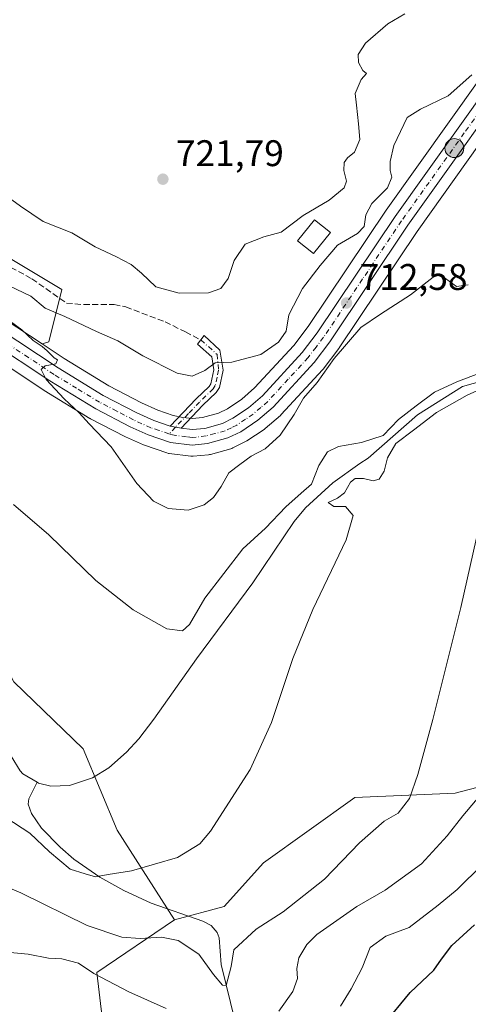
# Model space of a CAD drawing. Units: metres. Extents: x 617839 to 621295, y 4720181 to 4722553.
# Drawn here: x 620788 to 620909, y 4721918 to 4722185 of the extents above; entities that cross this region are included whole.
import ezdxf

# ---------------------------------------------------------------- set-up
doc = ezdxf.new("R2010")
doc.units = ezdxf.units.M
doc.header["$MEASUREMENT"] = 0
doc.linetypes.add('DGN Style 3', pattern=[2.307223458686699, 1.648016756204785, -0.6592067024819142])
doc.linetypes.add('DGN Style 4', pattern=[2.6384748266838614, 1.318413404963828, -0.6592067024819142, 0.001648016756204785, -0.6592067024819142])
for name, color, linetype, lineweight in [('Arbolado forestal CxS', 92, 'Continuous', 0), ('Camino Cxs', 7, 'Continuous', 0), ('Camino eje', 30, 'DGN Style 4', 13), ('Carretera de calzada única Cxs', 7, 'Continuous', 13), ('Carretera de calzada única eje', 7, 'DGN Style 4', 0), ('Corriente natural lineal', 142, 'Continuous', 13), ('Cultivos herbáceos CxS', 92, 'Continuous', 0), ('Curva de nivel maestra', 30, 'Continuous', 30), ('Curva de nivel normal', 30, 'Continuous', 0), ('Edificación ligera Cxs', 1, 'Continuous', 0), ('Núcleo urbano CxS', 7, 'Continuous', 0), ('Punto de cota en terreno', 7, 'Continuous', 0), ('Punto kilométrico de carretera', 7, 'Continuous', 0), ('Rótulo de punto de cota en terreno', 7, 'Continuous', 0), ('Senda', 7, 'DGN Style 3', 0)]:
    doc.layers.add(name, color=color, linetype=linetype, lineweight=lineweight)
doc.styles.add('Style-Arial', font='txt')

# ---------------------------------------------------------------- blocks, each defined once
blk = doc.blocks.new('*U8')
at = {"layer": 'Cultivos herbáceos CxS', "color": 92, "linetype": 'Continuous', "lineweight": 0}
for points in [[(620920.9263000004, 4722181.050100001, 715.718599999993), (620886.9263000004, 4722133.300100001, 714.6453000000038), (620886.8775000004, 4722133.229499999, 714.6434000000008), (620865.8554999996, 4722101.8413, 714.2498999999953), (620861.9543000003, 4722096.6845, 714.257500000007), (620851.3712999999, 4722085.1709, 713.0460000000021), (620847.8885000005, 4722082.180299999, 712.7354999999953), (620843.9983000001, 4722079.558900001, 712.044399999999), (620841.5981000002, 4722078.3673, 711.6051000000007), (620837.3196999999, 4722077.1997, 711.2676999999967), (620834.5546000004, 4722076.918099999, 711.1751999999979), (620831.9508999997, 4722077.225299999, 711.0690999999933), (620829.3595000004, 4722077.7437, 711.0138000000007), (620825.2012999998, 4722079.1545, 711.2122999999993), (620820.8415000001, 4722081.119700001, 711.3383000000031), (620811.9571000002, 4722085.7533, 711.1116999999941), (620799.8909, 4722093.1217, 710.4556000000011), (620793.9266999997, 4722097.0733, 710.2376999999979), (620795.7200999996, 4722097.6339, 710.7599000000046), (620799.2540999996, 4722111.778700001, 716.7482000000019), (620763.9074999997, 4722132.9965, 715.7390000000014)], [(620927.9587000003, 4721981.4495, 716.8934000000008), (620905.5717000002, 4721975.5557, 711.8938000000054), (620878.4716999996, 4721974.376700001, 707.0415000000066), (620853.7276999997, 4721956.6961, 705.8997999999993), (620843.1234999998, 4721944.908100001, 706.0175000000019), (620829.7165000001, 4721941.2961, 706.5795999999973), (620814.2418999998, 4721965.533299999, 703.6860000000015), (620805.0745000001, 4721987.536900001, 702.8938000000054), (620786.2966999998, 4722005.635700001, 700.8098000000027), (620770.9791000001, 4722033.9257, 701.0301999999938), (620760.3755000001, 4722055.1435, 703.6987999999984), (620732.2156999996, 4722061.719500001, 702.0899999999965), (620712.9057, 4722052.7907, 699.9541000000027), (620691.2666999997, 4722050.8279, 699.010500000004), (620675.4896999998, 4722052.790899999, 698.287599999996), (620662.2521000003, 4722060.9659, 697.7982000000047), (620641.6722999997, 4722077.3419, 697.0296999999991), (620621.9467000002, 4722102.5737, 697.0562999999966), (620586.8120999997, 4722121.8565, 695.9225000000006), (620564.3249000004, 4722104.7829, 695.6330000000017), (620551.8249000004, 4722090.507300001, 695.6201000000001), (620541.2209000001, 4722091.686100001, 695.4691000000021)], [(620781.4219000004, 4722093.163899999, 707.9578000000038), (620794.3712999999, 4722084.570499999, 708.8071000000054), (620794.4659000002, 4722084.5101, 708.8154000000069), (620806.8558999998, 4722076.940300001, 710.1003000000055), (620806.9203000005, 4722076.902100001, 710.106899999999), (620807.0365000004, 4722076.838500001, 710.1196999999956), (620816.3262999998, 4722072.008300001, 710.7747999999993), (620816.4823000003, 4722071.9331, 710.7842999999993), (620821.3422999998, 4722069.7531, 711.0706000000064), (620821.5714999996, 4722069.661499999, 711.0938000000025), (620827.6489000004, 4722067.581900001, 711.5399999999936), (620828.0993999997, 4722067.465700001, 711.553700000004), (620828.2505000001, 4722067.4429, 711.5553999999976), (620834.1305000001, 4722066.712900001, 711.6303000000045), (620834.5004000004, 4722066.690300001, 711.6324000000022), (620834.8031000001, 4722066.705499999, 711.6380000000064), (620838.9429000001, 4722067.125499999, 711.7317999999942), (620839.1611000003, 4722067.1557, 711.7370999999986), (620839.4414999997, 4722067.2193, 711.7483999999968), (620844.9615000002, 4722068.749100001, 711.7736000000006), (620845.1860999997, 4722068.8211, 711.7743999999948), (620845.4895000001, 4722068.9507, 711.7764000000025), (620848.9296000004, 4722070.650699999, 711.8269), (620849.1001000004, 4722070.7423, 711.8306000000011), (620849.2717000004, 4722070.848900001, 711.8362999999954), (620853.9216999998, 4722073.968900001, 711.9453000000068), (620854.1935000002, 4722074.174699999, 711.934699999998), (620858.3284999998, 4722077.737500001, 711.8951999999991), (620858.5800999999, 4722077.9815, 711.8643000000012), (620869.6703000005, 4722090.0613, 711.5054999999993), (620869.7583, 4722090.161699999, 711.504700000005), (620869.8523000004, 4722090.279899999, 711.5068000000028), (620874.0822999999, 4722095.869899999, 711.6171000000032), (620874.1825000001, 4722096.0099, 711.6159999999945), (620895.2686999999, 4722127.475099999, 712.7863000000071), (620929.0800999999, 4722174.974500001, 713.8447000000016)]]:
    blk.add_polyline3d(points, dxfattribs=at)
blk = doc.blocks.new('*U11')
at = {"layer": 'Arbolado forestal CxS', "color": 92, "linetype": 'Continuous', "lineweight": 0}
blk.add_polyline3d([(620812.4071000004, 4721895.856899999, 723.5706999999966), (620808.7405000003, 4721927.0275, 714.3984000000055), (620829.7165000001, 4721941.2961, 706.5795999999973), (620843.1234999998, 4721944.908100001, 706.0175000000019), (620853.7276999997, 4721956.6961, 705.8997999999993), (620878.4716999996, 4721974.376700001, 707.0415000000066), (620905.5717000002, 4721975.5557, 711.8938000000054), (620927.9587000003, 4721981.4495, 716.8934000000008)], dxfattribs=at)
blk = doc.blocks.new('*U14')
at = {"layer": 'Arbolado forestal CxS', "color": 92, "linetype": 'Continuous', "lineweight": 0}
blk.add_polyline3d([(620763.9074999997, 4722132.9965, 715.7390000000014), (620799.2540999996, 4722111.778700001, 716.7482000000019), (620795.7200999996, 4722097.6339, 710.7599000000046), (620793.9266999997, 4722097.0733, 710.2376999999979), (620783.6810999997, 4722103.8619, 710.2005000000064)], dxfattribs=at)
blk = doc.blocks.new('5PATER')
at = {"layer": 'Punto de cota en terreno', "linetype": 'Continuous', "lineweight": 0}
h = blk.add_hatch(color=51, dxfattribs=at)
edge = h.paths.add_edge_path()
edge.add_ellipse((0, 0), major_axis=(-0.1095731443231308, -0.1110710700762829), ratio=0.9994222409660322, start_angle=0, end_angle=360)
blk = doc.blocks.new('5HITCA')
at = {"layer": 'Punto kilométrico de carretera', "linetype": 'Continuous', "lineweight": 0}
h = blk.add_hatch(color=1, dxfattribs=at)
edge = h.paths.add_edge_path()
edge.add_arc((0, 0), 0.2558578010358639, 0, 360)
at = {"layer": 'Punto kilométrico de carretera', "color": 7, "linetype": 'Continuous', "lineweight": 0}
blk.add_circle((0, 0), 0.2558578010358639, dxfattribs=at)

msp = doc.modelspace()

# ---------------------------------------------------------------- linework, layer by layer
at = {"layer": 'Arbolado forestal CxS', "color": 92, "linetype": 'Continuous', "lineweight": 0}
for points in [[(621026.3787000002, 4722236.497400001, 716.5651999999974), (621029.2918999996, 4722236.0601, 715.9621000000043), (621034.0049000002, 4722230.166300001, 713.9293999999937), (621019.8657000001, 4722219.557499999, 714.0999000000012), (621004.5475000005, 4722204.233700001, 713.6757000000072), (620999.8343000002, 4722187.731100001, 711.3442000000068), (621006.9040999999, 4722174.765100001, 709.7209000000004), (621012.7950999998, 4722168.871099999, 709.7881999999955), (621012.7949000001, 4722162.9771, 709.6046999999963), (620984.5166999997, 4722137.044500001, 708.5669000000053), (620959.7735000001, 4722107.5759, 706.858699999997), (620947.9902999997, 4722098.1461, 706.715400000001), (620943.2770999996, 4722085.179300001, 708.4783000000026), (620943.2770999996, 4722074.5713, 713.8484999999928), (620930.3157000003, 4722052.174699999, 712.3313000000054), (620929.1372999996, 4722022.705900001, 714), (620938.5629000004, 4722000.3091, 718.1984999999986), (620938.5629000004, 4721992.058300001, 718.8231999999989), (620927.9587000003, 4721981.4495, 716.8934000000008), (620905.5717000002, 4721975.5557, 711.8938000000054), (620878.4716999996, 4721974.376700001, 707.0415000000066), (620853.7276999997, 4721956.6961, 705.8997999999993), (620843.1234999998, 4721944.908100001, 706.0175000000019), (620829.7165000001, 4721941.2961, 706.5795999999973)], [(620739.2018999998, 4722138.898499999, 714.9190999999992), (620763.9074999997, 4722132.9965, 715.7390000000014), (620799.2540999996, 4722111.778700001, 716.7482000000019), (620795.7200999996, 4722097.6339, 710.7599000000046), (620793.9266999997, 4722097.0733, 710.2376999999979)], [(620532.5855, 4722124.505899999, 697.5166000000027), (620527.0824999996, 4722122.332900001, 696.9884000000021), (620524.7253000002, 4722114.0821, 695.9633999999933), (620524.7253000002, 4722104.652100001, 695.8392000000022), (620541.2209000001, 4722091.686100001, 695.4691000000021), (620551.8249000004, 4722090.507300001, 695.6201000000001), (620564.3249000004, 4722104.7829, 695.6330000000017), (620586.8120999997, 4722121.8565, 695.9225000000006), (620621.9467000002, 4722102.5737, 697.0562999999966), (620641.6722999997, 4722077.3419, 697.0296999999991), (620662.2521000003, 4722060.9659, 697.7982000000047), (620675.4896999998, 4722052.790899999, 698.287599999996), (620691.2666999997, 4722050.8279, 699.010500000004), (620712.9057, 4722052.7907, 699.9541000000027), (620732.2156999996, 4722061.719500001, 702.0899999999965), (620760.3755000001, 4722055.1435, 703.6987999999984), (620770.9791000001, 4722033.9257, 701.0301999999938), (620786.2966999998, 4722005.635700001, 700.8098000000027), (620805.0745000001, 4721987.536900001, 702.8938000000054), (620814.2418999998, 4721965.533299999, 703.6860000000015), (620829.7165000001, 4721941.2961, 706.5795999999973)], [(620541.2209000001, 4722091.686100001, 695.4691000000021), (620551.8249000004, 4722090.507300001, 695.6201000000001), (620564.3249000004, 4722104.7829, 695.6330000000017), (620586.8120999997, 4722121.8565, 695.9225000000006), (620621.9467000002, 4722102.5737, 697.0562999999966), (620641.6722999997, 4722077.3419, 697.0296999999991), (620662.2521000003, 4722060.9659, 697.7982000000047), (620675.4896999998, 4722052.790899999, 698.287599999996), (620691.2666999997, 4722050.8279, 699.010500000004), (620712.9057, 4722052.7907, 699.9541000000027), (620732.2156999996, 4722061.719500001, 702.0899999999965), (620760.3755000001, 4722055.1435, 703.6987999999984), (620770.9791000001, 4722033.9257, 701.0301999999938), (620786.2966999998, 4722005.635700001, 700.8098000000027), (620805.0745000001, 4721987.536900001, 702.8938000000054), (620814.2418999998, 4721965.533299999, 703.6860000000015), (620829.7165000001, 4721941.2961, 706.5795999999973), (620808.7405000003, 4721927.0275, 714.3984000000055), (620812.4071000004, 4721895.856899999, 723.5706999999966)], [(620793.9266999997, 4722097.0733, 710.2376999999979), (620783.6810999997, 4722103.8619, 710.2005000000064)], [(620734.4824999999, 4721830.561899999, 759.505999999994), (620761.0651000004, 4721811.5119, 765.5060999999987), (620801.4046999998, 4721793.176100001, 761.4809999999999), (620836.2423, 4721784.007900001, 754.4351000000024), (620863.7472999999, 4721776.672900001, 745.5513000000064), (620878.4151, 4721774.8397, 740.4294999999984), (620878.4153000005, 4721795.008500001, 737.0023999999976), (620869.2477000002, 4721824.3463, 731.6597999999941), (620858.2471000003, 4721844.516100001, 728.8610999999946), (620828.9093000004, 4721859.1851, 731.820200000002), (620812.4064999997, 4721872.020099999, 732.0513999999966), (620812.4071000004, 4721895.856899999, 723.5706999999966), (620808.7405000003, 4721927.0275, 714.3984000000055), (620829.7165000001, 4721941.2961, 706.5795999999973)], [(620734.4824999999, 4721830.561899999, 759.505999999994), (620761.0651000004, 4721811.5119, 765.5060999999987), (620801.4046999998, 4721793.176100001, 761.4809999999999), (620836.2423, 4721784.007900001, 754.4351000000024), (620863.7472999999, 4721776.672900001, 745.5513000000064), (620878.4151, 4721774.8397, 740.4294999999984), (620878.4153000005, 4721795.008500001, 737.0023999999976), (620869.2477000002, 4721824.3463, 731.6597999999941), (620858.2471000003, 4721844.516100001, 728.8610999999946), (620828.9093000004, 4721859.1851, 731.820200000002), (620812.4064999997, 4721872.020099999, 732.0513999999966), (620812.4071000004, 4721895.856899999, 723.5706999999966), (620808.7405000003, 4721927.0275, 714.3984000000055), (620829.7165000001, 4721941.2961, 706.5795999999973)]]:
    msp.add_polyline3d(points, dxfattribs=at)
at = {"layer": 'Camino Cxs', "color": 7, "linetype": 'Continuous', "lineweight": 0, "extrusion": (-0.01084291680048238, 0.06160752254282345, 0.9980415544061245), "elevation": 284893.602907797, "flags": 128}
msp.add_lwpolyline([(-1429938.054173549, -4534041.287884434), (-1429936.681314175, -4534041.825016728), (-1429935.297739496, -4534042.358951804)], dxfattribs=at)
at = {"layer": 'Camino Cxs', "color": 7, "linetype": 'Continuous', "lineweight": 0}
msp.add_polyline3d([(620831.4851000002, 4722074.265100001, 711.3233999999939), (620830.0401, 4722074.5551, 711.2897999999988), (620828.5850999998, 4722074.840100001, 711.2563999999985), (620835.5800999999, 4722082.2601, 712.9489000000032), (620839.0800999999, 4722085.550100001, 715.6046999999963), (620839.5601000005, 4722086.300100001, 715.9431999999942), (620840.3701, 4722090.0701, 717.1217000000034), (620839.7792999997, 4722093.6231, 718.513699999996), (620835.9095000001, 4722097.0463, 719.3959999999935), (620837.7642999999, 4722099.324300001, 720.9707999999956), (620842.0018999996, 4722095.3693, 717.7736000000006), (620842.9101, 4722089.970100001, 715.4100000000036), (620841.9101, 4722085.340100001, 714.1637000000047), (620841.0201000003, 4722083.940099999, 713.7571000000025), (620837.3501000004, 4722080.4901, 712.4860999999946)], close=True, dxfattribs=at)
msp.add_polyline3d([(620828.5850999998, 4722074.840100001, 711.2563999999985), (620835.5800999999, 4722082.2601, 712.9489000000032), (620839.0800999999, 4722085.550100001, 715.6046999999963), (620839.5601000005, 4722086.300100001, 715.9431999999942), (620840.3701, 4722090.0701, 717.1217000000034), (620839.7792999997, 4722093.6231, 718.513699999996), (620835.9095000001, 4722097.0463, 719.3959999999935), (620837.7642999999, 4722099.324300001, 720.9707999999956), (620842.0018999996, 4722095.3693, 717.7736000000006), (620842.9101, 4722089.970100001, 715.4100000000036), (620841.9101, 4722085.340100001, 714.1637000000047), (620841.0201000003, 4722083.940099999, 713.7571000000025), (620837.3501000004, 4722080.4901, 712.4860999999946), (620831.4851000002, 4722074.265100001, 711.3233999999939)], dxfattribs=at)
at = {"layer": 'Camino eje', "color": 30, "linetype": 'DGN Style 4', "lineweight": 13, "extrusion": (0.02813014540889145, 0.02921021405584196, 0.999177390814107), "elevation": 156107.5495606005, "flags": 128}
msp.add_lwpolyline([(2828353.304585479, -3828768.288286364), (2828353.304585479, -3828765.770590312)], dxfattribs=at)
at = {"layer": 'Camino eje', "color": 30, "linetype": 'DGN Style 4', "lineweight": 13}
msp.add_polyline3d([(620836.8331000004, 4722098.180500001, 719.741399999999), (620841.2081000004, 4722094.258099999, 717.748900000006), (620841.6401000004, 4722090.020099999, 716.1125000000029), (620841.2351000002, 4722088.1351, 715.8487000000023), (620840.7351000002, 4722085.8201, 714.9842000000062), (620840.1700999998, 4722084.932499999, 714.6674000000058), (620838.2150999998, 4722083.020099999, 713.6870999999956), (620836.4650999998, 4722081.3751, 712.7307000000002), (620833.5351, 4722078.265100001, 711.4113999999972), (620829.9744999995, 4722074.5679, 711.2883000000003)], dxfattribs=at)
at = {"layer": 'Carretera de calzada única Cxs', "color": 7, "linetype": 'Continuous', "lineweight": 13, "extrusion": (-0.01084291680048238, 0.06160752254282345, 0.9980415544061245), "elevation": 284893.602907797, "flags": 128}
msp.add_lwpolyline([(-1429938.054173549, -4534041.287884434), (-1429936.681314175, -4534041.825016728), (-1429935.297739496, -4534042.358951804)], dxfattribs=at)
at = {"layer": 'Carretera de calzada única Cxs', "color": 7, "linetype": 'Continuous', "lineweight": 13}
for points in [[(620781.9801000003, 4722101.390100001, 709.5400999999983), (620798.2801000001, 4722090.590100001, 710.5035999999964), (620810.4801000003, 4722083.140100001, 710.8040000000037), (620819.5301000001, 4722078.420100001, 711.0650000000023), (620824.1001000004, 4722076.360099999, 711.0834000000032), (620828.5850999998, 4722074.840100001, 711.2563999999985), (620830.0401, 4722074.5551, 711.2897999999988), (620831.4851000002, 4722074.265100001, 711.3233999999939), (620834.5301000001, 4722073.9001, 711.4205999999978), (620837.8701, 4722074.2401, 711.5135000000009), (620842.6700999998, 4722075.550100001, 711.6551000000036), (620845.5100999996, 4722076.960100001, 711.6845999999932), (620849.7100999998, 4722079.790100001, 712.2361999999994), (620853.4600999998, 4722083.0101, 712.0690000000033), (620864.2600999996, 4722094.7601, 718.858699999997), (620868.3000999996, 4722100.100099999, 714.766499999998), (620889.3701, 4722131.5601, 716.6996000000072), (620923.3701, 4722179.3101, 714.898199999996)], [(620831.4851000002, 4722074.265100001, 711.3233999999939), (620834.5301000001, 4722073.9001, 711.4205999999978), (620837.8701, 4722074.2401, 711.5135000000009), (620842.6700999998, 4722075.550100001, 711.6551000000036), (620845.5100999996, 4722076.960100001, 711.6845999999932), (620849.7100999998, 4722079.790100001, 712.2361999999994), (620853.4600999998, 4722083.0101, 712.0690000000033), (620864.2600999996, 4722094.7601, 718.858699999997), (620868.3000999996, 4722100.100099999, 714.766499999998), (620889.3701, 4722131.5601, 716.6996000000072), (620923.3701, 4722179.3101, 714.898199999996)], [(620926.6901000004, 4722176.790100001, 714.113599999997), (620892.8000999996, 4722129.1801, 713.4692000000068), (620871.6901000004, 4722097.6801, 713.4545999999973), (620867.4600999998, 4722092.090100001, 714.2213999999949), (620856.3701, 4722080.0101, 712.6419000000024), (620852.2500999998, 4722076.460100001, 712.9128999999957), (620847.6001000004, 4722073.340100001, 712.1392000000051), (620844.1601, 4722071.640100001, 712.0733000000037), (620838.6401000004, 4722070.110099999, 711.7597999999998), (620834.5000999998, 4722069.690099999, 711.5930999999982), (620828.6201, 4722070.420100001, 711.4741000000067), (620822.5701000001, 4722072.4901, 711.3405999999959), (620817.7100999998, 4722074.670100001, 711.0559999999969), (620808.4200999998, 4722079.5001, 710.5265000000073), (620796.0301000001, 4722087.0701, 709.7045999999973), (620779.6201, 4722097.960100001, 709.4481999999989)], [(620926.6901000004, 4722176.790100001, 714.113599999997), (620892.8000999996, 4722129.1801, 713.4692000000068), (620871.6901000004, 4722097.6801, 713.4545999999973), (620867.4600999998, 4722092.090100001, 714.2213999999949), (620856.3701, 4722080.0101, 712.6419000000024), (620852.2500999998, 4722076.460100001, 712.9128999999957), (620847.6001000004, 4722073.340100001, 712.1392000000051), (620844.1601, 4722071.640100001, 712.0733000000037), (620838.6401000004, 4722070.110099999, 711.7597999999998), (620834.5000999998, 4722069.690099999, 711.5930999999982), (620828.6201, 4722070.420100001, 711.4741000000067), (620822.5701000001, 4722072.4901, 711.3405999999959), (620817.7100999998, 4722074.670100001, 711.0559999999969), (620808.4200999998, 4722079.5001, 710.5265000000073), (620796.0301000001, 4722087.0701, 709.7045999999973), (620779.6201, 4722097.960100001, 709.4481999999989)], [(620781.9801000003, 4722101.390100001, 709.5400999999983), (620798.2801000001, 4722090.590100001, 710.5035999999964), (620810.4801000003, 4722083.140100001, 710.8040000000037), (620819.5301000001, 4722078.420100001, 711.0650000000023), (620824.1001000004, 4722076.360099999, 711.0834000000032), (620828.5850999998, 4722074.840100001, 711.2563999999985)]]:
    msp.add_polyline3d(points, dxfattribs=at)
at = {"layer": 'Carretera de calzada única eje', "color": 7, "linetype": 'DGN Style 4', "lineweight": 0}
for points in [[(620925.0301000001, 4722178.050100001, 714.4977999999975), (620908.0301000001, 4722154.170100001, 713.7299999999959), (620891.0701000001, 4722130.360099999, 714.934699999998), (620880.5500999996, 4722114.6501, 713.2157000000007), (620870.0000999998, 4722098.9001, 714.1119000000036), (620867.9801000003, 4722096.2301, 714.8757000000041), (620865.8501000004, 4722093.4301, 715.803700000004), (620860.4600999998, 4722087.550100001, 713.8334999999935), (620854.9101, 4722081.5101, 712.172900000005), (620853.0301000001, 4722079.9001, 712.1159000000043), (620850.9801000003, 4722078.110099999, 712.0319000000018), (620848.8901000004, 4722076.710100001, 712.0580999999949), (620846.5701000001, 4722075.1501, 711.8715999999987), (620845.1401000004, 4722074.4301, 711.8534000000074), (620843.4101, 4722073.590100001, 711.8163000000059), (620840.6601, 4722072.8301, 711.7197000000016), (620838.2600999996, 4722072.1801, 711.6315000000033), (620834.5100999996, 4722071.800100001, 711.5249000000041), (620832.9801000003, 4722071.9801, 711.4815999999992), (620830.0500999996, 4722072.340100001, 711.4308000000019), (620828.6001000004, 4722072.630100001, 711.4024000000064), (620828.2295000004, 4722072.755899999, 711.390400000004)], [(620828.2295000004, 4722072.755899999, 711.390400000004), (620825.5701000001, 4722073.6601, 711.2967000000062), (620823.3300999999, 4722074.4301, 711.2097000000067), (620820.9101, 4722075.5101, 711.0874999999943), (620818.6201, 4722076.540100001, 711.0019999999931), (620814.1001000004, 4722078.9001, 710.9078000000009), (620809.4600999998, 4722081.3201, 710.639599999995), (620803.2600999996, 4722085.090100001, 710.3387999999978), (620797.1601, 4722088.8301, 710.1054000000004), (620780.8000999996, 4722099.670100001, 709.4471999999951)]]:
    msp.add_polyline3d(points, dxfattribs=at)
at = {"layer": 'Corriente natural lineal', "color": 142, "linetype": 'Continuous', "lineweight": 13}
for points in [[(620919.0800000001, 4722088.859999999, 705.5222000000067), (620907.5882000001, 4722085.578600001, 705.5941000000021), (620895.4172999999, 4722077.9057, 705.5831000000035), (620882.0549999997, 4722066.204800001, 704.7451000000001), (620879.8101000005, 4722064.7501, 704.4680999999982), (620872.5401, 4722059.4901, 704.5160999999936), (620865.1300999997, 4722052.7501, 704.5016999999935), (620862.0301000001, 4722049.0601, 704.3212000000058), (620850.9101, 4722032.4301, 703.9995999999956), (620835.6801000005, 4722011.9101, 702.9345999999932), (620824.1700999998, 4721995.5601, 702.8061000000016), (620820.1001000004, 4721990.280099999, 702.2207999999956), (620816.7200999996, 4721986.6801, 702.303), (620811.9401000004, 4721982.4301, 702.2109999999958), (620807.5900999998, 4721979.720100001, 702.1656999999979), (620801.3201000001, 4721977.6801, 701.3926999999967), (620796.3300999999, 4721977.460100001, 700.5656000000017), (620793.0000999998, 4721978.280099999, 700.604800000001), (620792.6075999998, 4721978.515100001, 700.6198000000004)], [(620792.6075999998, 4721978.515100001, 700.6198000000004), (620788.7401000002, 4721980.8301, 700.3264999999956), (620787.9801000003, 4721981.5701, 700.2131999999983), (620785.6201, 4721985.550100001, 700.8312000000006)], [(620848.6101000002, 4721903.4801, 714.5534000000043), (620842.3201000001, 4721929.190099999, 709.7679999999964), (620841.7600999996, 4721936.460100001, 707.5598000000027), (620841.2600999996, 4721937.840100001, 707.1502999999939), (620839.6201, 4721939.720100001, 706.7283000000026), (620837.3701, 4721940.920100001, 706.4412000000011), (620823.4001000002, 4721945.8101, 705.9573999999994), (620816.0701000001, 4721949.190099999, 705.4535000000033), (620809.5601000005, 4721952.840100001, 704.9909999999945), (620802.5000999998, 4721957.700099999, 704.247199999998), (620798.7801000001, 4721960.940099999, 704.2449000000051), (620793.7701000003, 4721966.100099999, 703.2004000000015), (620791.0701000001, 4721970.0701, 702.021200000003), (620790.1801000005, 4721972.5801, 701.2608999999939), (620790.3800999997, 4721974.0601, 700.9510000000009), (620792.6075999998, 4721978.515100001, 700.6198000000004)]]:
    msp.add_polyline3d(points, dxfattribs=at)
at = {"layer": 'Cultivos herbáceos CxS', "color": 92, "linetype": 'Continuous', "lineweight": 0}
for points in [[(621026.3787000002, 4722236.497400001, 716.5651999999974), (621029.2918999996, 4722236.0601, 715.9621000000043), (621034.0049000002, 4722230.166300001, 713.9293999999937), (621019.8657000001, 4722219.557499999, 714.0999000000012), (621004.5475000005, 4722204.233700001, 713.6757000000072), (620999.8343000002, 4722187.731100001, 711.3442000000068), (621006.9040999999, 4722174.765100001, 709.7209000000004), (621012.7950999998, 4722168.871099999, 709.7881999999955), (621012.7949000001, 4722162.9771, 709.6046999999963), (620984.5166999997, 4722137.044500001, 708.5669000000053), (620959.7735000001, 4722107.5759, 706.858699999997), (620947.9902999997, 4722098.1461, 706.715400000001), (620943.2770999996, 4722085.179300001, 708.4783000000026), (620943.2770999996, 4722074.5713, 713.8484999999928), (620930.3157000003, 4722052.174699999, 712.3313000000054), (620929.1372999996, 4722022.705900001, 714), (620938.5629000004, 4722000.3091, 718.1984999999986), (620938.5629000004, 4721992.058300001, 718.8231999999989), (620927.9587000003, 4721981.4495, 716.8934000000008), (620905.5717000002, 4721975.5557, 711.8938000000054), (620878.4716999996, 4721974.376700001, 707.0415000000066), (620853.7276999997, 4721956.6961, 705.8997999999993), (620843.1234999998, 4721944.908100001, 706.0175000000019), (620829.7165000001, 4721941.2961, 706.5795999999973)], [(620793.9266999997, 4722097.0733, 710.2376999999979), (620799.8909, 4722093.1217, 710.4556000000011), (620811.9571000002, 4722085.7533, 711.1116999999941), (620820.8415000001, 4722081.119700001, 711.3383000000031), (620825.2012999998, 4722079.1545, 711.2122999999993), (620829.3595000004, 4722077.7437, 711.0138000000007), (620831.9508999997, 4722077.225299999, 711.0690999999933), (620834.5546000004, 4722076.918099999, 711.1751999999979), (620837.3196999999, 4722077.1997, 711.2676999999967), (620841.5981000002, 4722078.3673, 711.6051000000007), (620843.9983000001, 4722079.558900001, 712.044399999999), (620847.8885000005, 4722082.180299999, 712.7354999999953), (620851.3712999999, 4722085.1709, 713.0460000000021), (620861.9543000003, 4722096.6845, 714.257500000007), (620865.8554999996, 4722101.8413, 714.2498999999953), (620886.8775000004, 4722133.229499999, 714.6434000000008), (620886.9263000004, 4722133.300100001, 714.6453000000038), (620920.9263000004, 4722181.050100001, 715.718599999993)], [(620781.4219000004, 4722093.163899999, 707.9578000000038), (620794.3712999999, 4722084.570499999, 708.8071000000054), (620794.4659000002, 4722084.5101, 708.8154000000069), (620806.8558999998, 4722076.940300001, 710.1003000000055), (620806.9203000005, 4722076.902100001, 710.106899999999), (620807.0365000004, 4722076.838500001, 710.1196999999956), (620816.3262999998, 4722072.008300001, 710.7747999999993), (620816.4823000003, 4722071.9331, 710.7842999999993), (620821.3422999998, 4722069.7531, 711.0706000000064), (620821.5714999996, 4722069.661499999, 711.0938000000025), (620827.6489000004, 4722067.581900001, 711.5399999999936), (620828.0993999997, 4722067.465700001, 711.553700000004), (620828.2505000001, 4722067.4429, 711.5553999999976), (620834.1305000001, 4722066.712900001, 711.6303000000045), (620834.5004000004, 4722066.690300001, 711.6324000000022), (620834.8031000001, 4722066.705499999, 711.6380000000064), (620838.9429000001, 4722067.125499999, 711.7317999999942), (620839.1611000003, 4722067.1557, 711.7370999999986), (620839.4414999997, 4722067.2193, 711.7483999999968), (620844.9615000002, 4722068.749100001, 711.7736000000006), (620845.1860999997, 4722068.8211, 711.7743999999948), (620845.4895000001, 4722068.9507, 711.7764000000025), (620848.9296000004, 4722070.650699999, 711.8269), (620849.1001000004, 4722070.7423, 711.8306000000011), (620849.2717000004, 4722070.848900001, 711.8362999999954), (620853.9216999998, 4722073.968900001, 711.9453000000068), (620854.1935000002, 4722074.174699999, 711.934699999998), (620858.3284999998, 4722077.737500001, 711.8951999999991), (620858.5800999999, 4722077.9815, 711.8643000000012), (620869.6703000005, 4722090.0613, 711.5054999999993), (620869.7583, 4722090.161699999, 711.504700000005), (620869.8523000004, 4722090.279899999, 711.5068000000028), (620874.0822999999, 4722095.869899999, 711.6171000000032), (620874.1825000001, 4722096.0099, 711.6159999999945), (620895.2686999999, 4722127.475099999, 712.7863000000071), (620929.0800999999, 4722174.974500001, 713.8447000000016)], [(620739.2018999998, 4722138.898499999, 714.9190999999992), (620763.9074999997, 4722132.9965, 715.7390000000014), (620799.2540999996, 4722111.778700001, 716.7482000000019), (620795.7200999996, 4722097.6339, 710.7599000000046), (620793.9266999997, 4722097.0733, 710.2376999999979)], [(620532.5855, 4722124.505899999, 697.5166000000027), (620527.0824999996, 4722122.332900001, 696.9884000000021), (620524.7253000002, 4722114.0821, 695.9633999999933), (620524.7253000002, 4722104.652100001, 695.8392000000022), (620541.2209000001, 4722091.686100001, 695.4691000000021), (620551.8249000004, 4722090.507300001, 695.6201000000001), (620564.3249000004, 4722104.7829, 695.6330000000017), (620586.8120999997, 4722121.8565, 695.9225000000006), (620621.9467000002, 4722102.5737, 697.0562999999966), (620641.6722999997, 4722077.3419, 697.0296999999991), (620662.2521000003, 4722060.9659, 697.7982000000047), (620675.4896999998, 4722052.790899999, 698.287599999996), (620691.2666999997, 4722050.8279, 699.010500000004), (620712.9057, 4722052.7907, 699.9541000000027), (620732.2156999996, 4722061.719500001, 702.0899999999965), (620760.3755000001, 4722055.1435, 703.6987999999984), (620770.9791000001, 4722033.9257, 701.0301999999938), (620786.2966999998, 4722005.635700001, 700.8098000000027), (620805.0745000001, 4721987.536900001, 702.8938000000054), (620814.2418999998, 4721965.533299999, 703.6860000000015), (620829.7165000001, 4721941.2961, 706.5795999999973)]]:
    msp.add_polyline3d(points, dxfattribs=at)
at = {"layer": 'Curva de nivel maestra', "color": 30, "linetype": 'Continuous', "lineweight": 30, "elevation": 725, "flags": 128}
msp.add_lwpolyline([(620886.2999999998, 4721912.9801), (620893.4199999999, 4721921.640100001), (620899.8200000003, 4721927.640100001), (620901.9000000004, 4721930.640100001), (620904.6600000003, 4721934.3101), (620910.7800000003, 4721939.9801)], dxfattribs=at)
at = {"layer": 'Curva de nivel normal', "color": 30, "linetype": 'Continuous', "lineweight": 0, "flags": 128}
for points, elevation in [([(620891.9900000002, 4722186.420100001), (620887.3499999996, 4722183.630100001), (620881.3200000003, 4722178.4801), (620879.3700000001, 4722175.4101), (620879.4699999997, 4722173.2601), (620880.5800000001, 4722171.030099999), (620881.5800000001, 4722170.200099999), (620880.1699999999, 4722168.640100001), (620878.5599999996, 4722164.8201), (620878.9100000003, 4722161.6501), (620879.4500000002, 4722156.6501), (620879.7999999998, 4722152.350099999), (620878.3399999999, 4722148.960100001), (620876.4600000001, 4722147.4101), (620875.5999999996, 4722146.170100001), (620875.4900000002, 4722144.040100001), (620876.2400000002, 4722141.120100001), (620875.5800000001, 4722139.350099999), (620871.5300000003, 4722135.9801), (620864.5300000003, 4722131.8101), (620858.5300000003, 4722127.290100001), (620853.8700000001, 4722126.0701), (620848.7800000003, 4722124.050100001), (620845.8600000005, 4722119.6601), (620844.2000000002, 4722114.8201), (620842.2199999997, 4722112.090100001), (620838.9000000004, 4722110.9001), (620831.0099999999, 4722110.8101), (620824.6399999997, 4722112.540100001), (620820.8200000003, 4722116.220100001), (620818, 4722118.540100001), (620813.8799999999, 4722120.7401), (620808.2800000003, 4722123.360099999), (620802, 4722127.130100001), (620794.2000000002, 4722130.220100001), (620788.0800000001, 4722134.380100001), (620782.8099999996, 4722138.270099999)], 720), ([(620910.0599999996, 4722169.870100001), (620903.6600000003, 4722164.190099999), (620896.1900000004, 4722160.5801), (620892.5899999999, 4722158.380100001), (620889, 4722150.780099999), (620887.9699999997, 4722146.420100001), (620887.9800000006, 4722144.020099999), (620888.4699999997, 4722142.1601), (620887.2800000003, 4722139.290100001), (620883.0599999996, 4722135.0601), (620881.4600000001, 4722132.030099999), (620880.9600000001, 4722128.8201), (620879.1799999997, 4722126.970100001), (620873.7400000002, 4722123.8201), (620869.0899999999, 4722118.340100001), (620864.3099999996, 4722112.050100001), (620860.6299999999, 4722105.0001), (620859.9299999997, 4722100.5601), (620857.8499999996, 4722097.5701), (620853.0099999999, 4722094.2501), (620845.2000000002, 4722092.1801), (620840.7100000001, 4722091.950099999), (620837.9100000003, 4722089.9101), (620834.5199999996, 4722088.380100001), (620830.4699999997, 4722089.210100001), (620821.1200000001, 4722093.9101), (620814.4299999997, 4722097.920100001), (620808.6699999999, 4722100.470100001), (620800.0599999996, 4722104.460100001), (620794.7699999996, 4722106.790100001), (620790.9000000004, 4722109.9901), (620785.0800000001, 4722112.800100001)], 715), ([(620909.1100000005, 4722113.110099999), (620905.9199999999, 4722112.6601), (620902.9800000006, 4722114.790100001), (620900.9400000004, 4722115.5801), (620899.6500000004, 4722115.1801), (620893.5300000003, 4722110.340100001), (620885.3399999999, 4722105.120100001), (620880.0300000003, 4722101.530099999), (620872.8200000003, 4722093.120100001), (620868.2400000002, 4722086.670100001), (620864.5999999996, 4722082.4101), (620862.04, 4722077.950099999), (620858.2400000002, 4722072.440099999), (620854.2000000002, 4722068.700099999), (620850.4000000004, 4722066.7501), (620847.3399999999, 4722064.470100001), (620844.4400000004, 4722062.1801), (620842.3600000005, 4722058.530099999), (620840.2400000002, 4722055.540100001), (620837.7699999996, 4722053.5601), (620833.3700000001, 4722052.130100001), (620827.9900000002, 4722052.540100001), (620824, 4722054.5701), (620819.5300000003, 4722059.360099999), (620812.5599999996, 4722069.2601), (620806.6900000004, 4722075.440099999), (620803.9199999999, 4722078.4801), (620799.8799999999, 4722082.190099999), (620795.0300000003, 4722087.4901), (620793.7000000002, 4722090.140100001), (620794.7400000002, 4722091.1801), (620797.6399999997, 4722091.7401), (620798.1299999999, 4722092.7501), (620797.2400000002, 4722093.360099999), (620795.2999999998, 4722095.2601), (620793.9600000001, 4722096.4101), (620791.5499999998, 4722098.0001), (620788.4600000001, 4722100.920100001), (620783.6600000003, 4722104.450099999)], 710), ([(620786.2000000002, 4722053.6601), (620795.7800000003, 4722045.470100001), (620808.4800000006, 4722033.050100001), (620818.5199999996, 4722025.110099999), (620827.6299999999, 4722020.040100001), (620831.8799999999, 4722019.440099999), (620833.7800000003, 4722021.1501), (620837.8700000001, 4722028.3101), (620848.1799999997, 4722041.640100001), (620854.2800000003, 4722047.220100001), (620859.8200000003, 4722053.040100001), (620863.9800000006, 4722056.670100001), (620866.7000000002, 4722059.1501), (620868.7100000001, 4722064.220100001), (620871.0499999998, 4722067.880100001), (620874.0599999996, 4722069.340100001), (620880.2100000001, 4722070.450099999), (620886.1399999997, 4722072.300100001), (620890.2199999997, 4722076.640100001), (620895.04, 4722080.3101), (620900.0199999996, 4722084.040100001), (620906.0499999998, 4722086.840100001), (620912.3899999997, 4722089.2301)], 704.9999999999999), ([(620918.0800000001, 4722087.3301), (620908.8200000003, 4722083.2401), (620900.5300000003, 4722078.5801), (620894.3200000003, 4722073.7501), (620889.5099999999, 4722070.1501), (620887.2999999998, 4722066.3101), (620886.3399999999, 4722062.640100001), (620885.0599999996, 4722060.540100001), (620883.3799999999, 4722060.0101), (620880.8200000003, 4722060.6801), (620878.5, 4722060.710100001), (620877.2699999996, 4722059.720100001), (620875.6799999997, 4722056.8101), (620873.7699999996, 4722055.3201), (620871.2599999999, 4722054.200099999), (620872.7699999996, 4722053.130100001), (620875.9600000001, 4722053.0801), (620878, 4722050.640100001), (620876.1100000005, 4722044.110099999), (620867.0599999996, 4722025.2501), (620861.6799999997, 4722011.9801), (620855.9400000004, 4721994.640100001), (620850.1600000003, 4721981.9801), (620839.4800000006, 4721965.290100001), (620836.5199999996, 4721961.8201), (620830.5300000003, 4721958.1601), (620818.1100000005, 4721954.540100001), (620811.8300000001, 4721953.5601), (620808.3799999999, 4721952.960100001), (620805.5599999996, 4721953.710100001), (620801.5599999996, 4721955.0101), (620795.9100000003, 4721959.690099999), (620790.5999999996, 4721964.7401), (620784.1200000001, 4721969.0101)], 704.9999999999999), ([(620773.0999999996, 4721954.880100001), (620788.2100000001, 4721948.640100001), (620806.0800000001, 4721939.780099999), (620815.5300000003, 4721936.620100001), (620820.4800000006, 4721936.2501), (620826.2000000002, 4721936.640100001), (620830.7199999997, 4721935.720100001), (620836.2800000003, 4721931.970100001), (620840.2199999997, 4721926.470100001), (620842.6799999997, 4721923.620100001), (620843.7100000001, 4721923.5001), (620845, 4721928.630100001), (620845.7300000006, 4721933.140100001), (620851.8099999996, 4721938.770099999), (620859.1200000001, 4721943.5001), (620870.2699999996, 4721952.3101), (620879.7300000006, 4721962.170100001), (620886.3899999997, 4721968.030099999), (620890.2000000002, 4721970.170100001), (620893.1799999997, 4721974.110099999), (620895.5099999999, 4721980.5701), (620899.5499999998, 4721995.460100001), (620907.0800000001, 4722025.7601), (620911.3300000001, 4722044.600099999)], 710), ([(620857.8700000001, 4721916.550100001), (620861.7100000001, 4721921.920100001), (620862.9900000002, 4721925.390100001), (620862.7800000003, 4721928.1601), (620863.3300000001, 4721930.9801), (620865.4900000002, 4721934.6501), (620868.2000000002, 4721937.370100001), (620878.9800000006, 4721944.940099999), (620886.6900000004, 4721949.340100001), (620896.4900000002, 4721956.460100001), (620903.3600000005, 4721964.0101), (620907.6500000004, 4721969.460100001), (620915.9299999997, 4721979.2601)], 715), ([(620874.6200000001, 4721917.9801), (620877.4600000001, 4721922.640100001), (620880.4100000003, 4721928.3101), (620882.5800000001, 4721933.8101), (620886.8499999996, 4721936.850099999), (620893.0899999999, 4721939.200099999), (620901.0099999999, 4721945.280099999), (620906.0999999996, 4721949.470100001), (620912.9400000004, 4721956.300100001)], 720), ([(620784.4199999999, 4721932.540100001), (620790.1799999997, 4721932.030099999), (620795.6500000004, 4721930.960100001), (620799.2999999998, 4721930.790100001), (620803.8200000003, 4721929.600099999), (620807.9500000002, 4721926.7601), (620817.3600000005, 4721921.840100001), (620827.4600000001, 4721917.350099999)], 715)]:
    msp.add_lwpolyline(points, dxfattribs=dict(at, elevation=elevation))
at = {"layer": 'Edificación ligera Cxs', "color": 1, "linetype": 'Continuous', "lineweight": 0}
msp.add_polyline3d([(620871.8901000004, 4722127.210100001, 718.7335000000021), (620867.2600999996, 4722121.5101, 718.1742999999989), (620862.9501, 4722125.0001, 724.8279999999941), (620867.5701000001, 4722130.690099999, 723.1793999999937), (620871.8901000004, 4722127.210100001, 718.7335000000021)], dxfattribs=at)
msp.add_3dface([(620871.8901000004, 4722127.210100001, 724.8279999999941), (620867.2600999996, 4722121.5101, 724.8279999999941), (620862.9501, 4722125.0001, 724.8279999999941), (620867.5701000001, 4722130.690099999, 724.8279999999941)], dxfattribs=at)
at = {"layer": 'Núcleo urbano CxS', "color": 7, "linetype": 'Continuous', "lineweight": 0}
for points in [[(620783.6810999997, 4722103.8619, 710.2005000000064), (620793.9266999997, 4722097.0733, 710.2376999999979), (620799.8909, 4722093.1217, 710.4556000000011), (620811.9571000002, 4722085.7533, 711.1116999999941), (620820.8415000001, 4722081.119700001, 711.3383000000031), (620825.2012999998, 4722079.1545, 711.2122999999993), (620829.3595000004, 4722077.7437, 711.0138000000007), (620831.9508999997, 4722077.225299999, 711.0690999999933), (620834.5546000004, 4722076.918099999, 711.1751999999979), (620837.3196999999, 4722077.1997, 711.2676999999967), (620841.5981000002, 4722078.3673, 711.6051000000007), (620843.9983000001, 4722079.558900001, 712.044399999999), (620847.8885000005, 4722082.180299999, 712.7354999999953), (620851.3712999999, 4722085.1709, 713.0460000000021), (620861.9543000003, 4722096.6845, 714.257500000007), (620865.8554999996, 4722101.8413, 714.2498999999953), (620886.8775000004, 4722133.229499999, 714.6434000000008), (620886.9263000004, 4722133.300100001, 714.6453000000038), (620920.9263000004, 4722181.050100001, 715.718599999993)], [(620793.9266999997, 4722097.0733, 710.2376999999979), (620799.8909, 4722093.1217, 710.4556000000011), (620811.9571000002, 4722085.7533, 711.1116999999941), (620820.8415000001, 4722081.119700001, 711.3383000000031), (620825.2012999998, 4722079.1545, 711.2122999999993), (620829.3595000004, 4722077.7437, 711.0138000000007), (620831.9508999997, 4722077.225299999, 711.0690999999933), (620834.5546000004, 4722076.918099999, 711.1751999999979), (620837.3196999999, 4722077.1997, 711.2676999999967), (620841.5981000002, 4722078.3673, 711.6051000000007), (620843.9983000001, 4722079.558900001, 712.044399999999), (620847.8885000005, 4722082.180299999, 712.7354999999953), (620851.3712999999, 4722085.1709, 713.0460000000021), (620861.9543000003, 4722096.6845, 714.257500000007), (620865.8554999996, 4722101.8413, 714.2498999999953), (620886.8775000004, 4722133.229499999, 714.6434000000008), (620886.9263000004, 4722133.300100001, 714.6453000000038), (620920.9263000004, 4722181.050100001, 715.718599999993)], [(620929.0800999999, 4722174.974500001, 713.8447000000016), (620895.2686999999, 4722127.475099999, 712.7863000000071), (620874.1825000001, 4722096.0099, 711.6159999999945), (620874.0822999999, 4722095.869899999, 711.6171000000032), (620869.8523000004, 4722090.279899999, 711.5068000000028), (620869.7583, 4722090.161699999, 711.504700000005), (620869.6703000005, 4722090.0613, 711.5054999999993), (620858.5800999999, 4722077.9815, 711.8643000000012), (620858.3284999998, 4722077.737500001, 711.8951999999991), (620854.1935000002, 4722074.174699999, 711.934699999998), (620853.9216999998, 4722073.968900001, 711.9453000000068), (620849.2717000004, 4722070.848900001, 711.8362999999954), (620849.1001000004, 4722070.7423, 711.8306000000011), (620848.9296000004, 4722070.650699999, 711.8269), (620845.4895000001, 4722068.9507, 711.7764000000025), (620845.1860999997, 4722068.8211, 711.7743999999948), (620844.9615000002, 4722068.749100001, 711.7736000000006), (620839.4414999997, 4722067.2193, 711.7483999999968), (620839.1611000003, 4722067.1557, 711.7370999999986), (620838.9429000001, 4722067.125499999, 711.7317999999942), (620834.8031000001, 4722066.705499999, 711.6380000000064), (620834.5004000004, 4722066.690300001, 711.6324000000022), (620834.1305000001, 4722066.712900001, 711.6303000000045), (620828.2505000001, 4722067.4429, 711.5553999999976), (620828.0993999997, 4722067.465700001, 711.553700000004), (620827.6489000004, 4722067.581900001, 711.5399999999936), (620821.5714999996, 4722069.661499999, 711.0938000000025), (620821.3422999998, 4722069.7531, 711.0706000000064), (620816.4823000003, 4722071.9331, 710.7842999999993), (620816.3262999998, 4722072.008300001, 710.7747999999993), (620807.0365000004, 4722076.838500001, 710.1196999999956), (620806.9203000005, 4722076.902100001, 710.106899999999), (620806.8558999998, 4722076.940300001, 710.1003000000055), (620794.4659000002, 4722084.5101, 708.8154000000069), (620794.3712999999, 4722084.570499999, 708.8071000000054), (620781.4219000004, 4722093.163899999, 707.9578000000038)], [(620781.4219000004, 4722093.163899999, 707.9578000000038), (620794.3712999999, 4722084.570499999, 708.8071000000054), (620794.4659000002, 4722084.5101, 708.8154000000069), (620806.8558999998, 4722076.940300001, 710.1003000000055), (620806.9203000005, 4722076.902100001, 710.106899999999), (620807.0365000004, 4722076.838500001, 710.1196999999956), (620816.3262999998, 4722072.008300001, 710.7747999999993), (620816.4823000003, 4722071.9331, 710.7842999999993), (620821.3422999998, 4722069.7531, 711.0706000000064), (620821.5714999996, 4722069.661499999, 711.0938000000025), (620827.6489000004, 4722067.581900001, 711.5399999999936), (620828.0993999997, 4722067.465700001, 711.553700000004), (620828.2505000001, 4722067.4429, 711.5553999999976), (620834.1305000001, 4722066.712900001, 711.6303000000045), (620834.5004000004, 4722066.690300001, 711.6324000000022), (620834.8031000001, 4722066.705499999, 711.6380000000064), (620838.9429000001, 4722067.125499999, 711.7317999999942), (620839.1611000003, 4722067.1557, 711.7370999999986), (620839.4414999997, 4722067.2193, 711.7483999999968), (620844.9615000002, 4722068.749100001, 711.7736000000006), (620845.1860999997, 4722068.8211, 711.7743999999948), (620845.4895000001, 4722068.9507, 711.7764000000025), (620848.9296000004, 4722070.650699999, 711.8269), (620849.1001000004, 4722070.7423, 711.8306000000011), (620849.2717000004, 4722070.848900001, 711.8362999999954), (620853.9216999998, 4722073.968900001, 711.9453000000068), (620854.1935000002, 4722074.174699999, 711.934699999998), (620858.3284999998, 4722077.737500001, 711.8951999999991), (620858.5800999999, 4722077.9815, 711.8643000000012), (620869.6703000005, 4722090.0613, 711.5054999999993), (620869.7583, 4722090.161699999, 711.504700000005), (620869.8523000004, 4722090.279899999, 711.5068000000028), (620874.0822999999, 4722095.869899999, 711.6171000000032), (620874.1825000001, 4722096.0099, 711.6159999999945), (620895.2686999999, 4722127.475099999, 712.7863000000071), (620929.0800999999, 4722174.974500001, 713.8447000000016)], [(620793.9266999997, 4722097.0733, 710.2376999999979), (620783.6810999997, 4722103.8619, 710.2005000000064)]]:
    msp.add_polyline3d(points, dxfattribs=at)
at = {"layer": 'Senda', "color": 7, "linetype": 'DGN Style 3', "lineweight": 0}
msp.add_polyline3d([(620735.2632999998, 4722166.8225, 722.9755000000005), (620737.0116999998, 4722166.357100001, 721.3635000000068), (620737.2232999997, 4722163.817100001, 720.529999999999), (620738.2817000002, 4722154.715500001, 718.194399999993), (620741.0333000004, 4722145.402100001, 719.693299999999), (620744.2084999997, 4722140.533700001, 720.8160000000062), (620755.0034999996, 4722135.030300001, 716.734700000001), (620764.1051000003, 4722131.8553, 715.9328999999999), (620771.3016999997, 4722125.5053, 717.1921000000002), (620791.1984999999, 4722114.710300001, 718.0258999999934), (620800.5119000003, 4722108.148700001, 717.0314000000071), (620805.1684999998, 4722107.725299999, 717.1456999999937), (620813.4234999996, 4722107.725299999, 718.6647999999988), (620816.5985000003, 4722107.090299999, 719.2065000000002), (620827.1819000002, 4722103.068700001, 720.854800000001), (620832.6853, 4722100.3169, 719.9505000000064), (620836.8331000004, 4722098.180500001, 719.741399999999)], dxfattribs=at)

# ---------------------------------------------------------------- block references
at = {"layer": 'Arbolado forestal CxS', "color": 92, "linetype": 'Continuous', "lineweight": 0}
for name in ['*U14', '*U11']:
    msp.add_blockref(name, (0, 0), dxfattribs=at)
at = {"layer": 'Cultivos herbáceos CxS', "color": 92, "linetype": 'Continuous', "lineweight": 0}
msp.add_blockref('*U8', (0, 0), dxfattribs=at)
at = {"layer": 'Punto de cota en terreno', "color": 7, "linetype": 'Continuous', "lineweight": 0, "xscale": 10, "yscale": 10, "zscale": 10}
for p in [(620826.5800000001, 4722141.65, 721.7899999999936), (620876.2100000001, 4722108.16, 712.5800000000019)]:
    msp.add_blockref('5PATER', p, dxfattribs=at)
at = {"layer": 'Punto kilométrico de carretera', "color": 7, "linetype": 'Continuous', "lineweight": 0, "xscale": 10, "yscale": 10, "zscale": 10}
msp.add_blockref('5HITCA', (620905.3498999998, 4722150.056600001, 713.532600000006), dxfattribs=at)

# ---------------------------------------------------------------- texts
at = {"layer": 'Rótulo de punto de cota en terreno', "color": 7, "linetype": 'Continuous', "lineweight": 0, "style": 'Style-Arial'}
for s, p in [('721,79', (620830.1078000005, 4722145.177800001)), ('712,58', (620879.7378000002, 4722111.687799999))]:
    msp.add_text(s, height=7.000000000000002, dxfattribs=at).set_placement(p)

doc.saveas('drawing.dxf')
